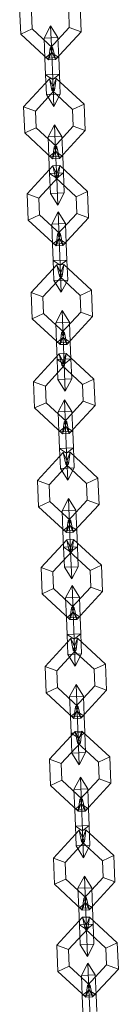
# Model space of a CAD drawing. Units: inches. Extents: x 10 to 14457, y 10 to 10226.
# Drawn here: x 3297 to 3307, y 7898 to 7994 of the extents above; entities that cross this region are included whole.
import ezdxf

# ---------------------------------------------------------------- set-up
doc = ezdxf.new("R2010")
doc.units = ezdxf.units.IN
doc.header["$MEASUREMENT"] = 0

# ---------------------------------------------------------------- blocks, each defined once
blk = doc.blocks.new('9002_DWG-664743-South')
at = {"lineweight": 9}
for p, q in [((139803.892, 1651.164), (139803.789, 1653.739)), ((139808.603, 1653.46), (139808.668, 1651.825)), ((139808.603, 1653.46), (139808.668, 1651.825)), ((139809.719, 1653.975), (139809.821, 1651.4)), ((139805.008, 1651.679), (139804.943, 1653.314)), ((139805.008, 1651.679), (139804.943, 1653.314)), ((139805.008, 1651.679), (139803.892, 1651.164)), ((139803.892, 1651.164), (139805.008, 1651.679)), ((139807.05, 1649.793), (139805.008, 1651.679)), ((139807.05, 1649.793), (139805.008, 1651.679)), ((139806.198, 1650.776), (139806.829, 1651.977)), ((139806.198, 1650.776), (139806.829, 1651.977)), ((139808.668, 1651.825), (139806.782, 1649.782)), ((139808.668, 1651.825), (139806.782, 1649.782)), ((139806.829, 1651.977), (139807.554, 1650.83)), ((139806.829, 1651.977), (139807.554, 1650.83)), ((139806.829, 1651.977), (139806.934, 1649.332)), ((139806.829, 1651.977), (139806.934, 1649.332)), ((139808.668, 1651.825), (139809.821, 1651.4)), ((139809.821, 1651.4), (139808.668, 1651.825)), ((139806.626, 1648.639), (139803.892, 1651.164)), ((139806.198, 1650.776), (139807.554, 1650.83)), ((139806.198, 1650.776), (139807.554, 1650.83)), ((139806.198, 1650.776), (139806.276, 1648.819)), ((139806.198, 1650.776), (139806.276, 1648.819)), ((139809.821, 1651.4), (139807.297, 1648.666)), ((139807.554, 1650.83), (139807.631, 1648.873)), ((139807.554, 1650.83), (139807.631, 1648.873)), ((139806.626, 1648.639), (139807.05, 1649.793)), ((139807.05, 1649.793), (139806.626, 1648.639)), ((139806.782, 1649.782), (139806.626, 1648.639)), ((139806.782, 1649.782), (139807.05, 1649.793)), ((139806.782, 1649.782), (139807.05, 1649.793)), ((139806.782, 1649.782), (139807.297, 1648.666)), ((139807.297, 1648.666), (139806.782, 1649.782)), ((139807.297, 1648.666), (139807.05, 1649.793)), ((139806.276, 1648.819), (139806.934, 1649.332)), ((139806.276, 1648.819), (139806.934, 1649.332)), ((139806.276, 1648.819), (139807.631, 1648.873)), ((139806.276, 1648.819), (139807.631, 1648.873)), ((139806.276, 1648.819), (139806.34, 1647.195)), ((139806.34, 1647.195), (139806.276, 1648.819)), ((139807.297, 1648.666), (139806.626, 1648.639)), ((139806.934, 1649.332), (139807.631, 1648.873)), ((139806.934, 1649.332), (139807.038, 1646.735)), ((139807.038, 1646.735), (139806.934, 1649.332)), ((139806.934, 1649.332), (139807.631, 1648.873)), ((139807.631, 1648.873), (139807.696, 1647.248)), ((139807.696, 1647.248), (139807.631, 1648.873)), ((139806.706, 1646.789), (139804.182, 1644.055)), ((139806.34, 1647.195), (139807.696, 1647.248)), ((139806.34, 1647.195), (139807.696, 1647.248)), ((139806.34, 1647.195), (139806.419, 1645.237)), ((139806.419, 1645.237), (139806.34, 1647.195)), ((139806.34, 1647.195), (139807.038, 1646.735)), ((139806.34, 1647.195), (139807.038, 1646.735)), ((139806.706, 1646.789), (139807.377, 1646.816)), ((139806.952, 1645.662), (139806.706, 1646.789)), ((139807.222, 1645.673), (139806.706, 1646.789)), ((139806.706, 1646.789), (139807.222, 1645.673)), ((139807.377, 1646.816), (139806.952, 1645.662)), ((139806.952, 1645.662), (139807.377, 1646.816)), ((139807.038, 1646.735), (139807.696, 1647.248)), ((139807.038, 1646.735), (139807.696, 1647.248)), ((139807.038, 1646.735), (139807.143, 1644.09)), ((139807.143, 1644.09), (139807.038, 1646.735)), ((139807.377, 1646.816), (139807.222, 1645.673)), ((139807.377, 1646.816), (139810.112, 1644.291)), ((139807.696, 1647.248), (139807.773, 1645.291)), ((139807.773, 1645.291), (139807.696, 1647.248)), ((139807.222, 1645.673), (139805.335, 1643.63)), ((139807.222, 1645.673), (139805.335, 1643.63)), ((139806.419, 1645.237), (139807.773, 1645.291)), ((139806.419, 1645.237), (139807.773, 1645.291)), ((139806.419, 1645.237), (139807.143, 1644.09)), ((139806.419, 1645.237), (139807.143, 1644.09)), ((139806.952, 1645.662), (139807.222, 1645.673)), ((139806.952, 1645.662), (139807.222, 1645.673)), ((139806.952, 1645.662), (139808.995, 1643.775)), ((139806.952, 1645.662), (139808.995, 1643.775)), ((139807.143, 1644.09), (139807.773, 1645.291)), ((139807.143, 1644.09), (139807.773, 1645.291)), ((139804.284, 1641.48), (139804.182, 1644.055)), ((139805.335, 1643.63), (139804.182, 1644.055)), ((139804.182, 1644.055), (139805.335, 1643.63)), ((139808.995, 1643.775), (139810.112, 1644.291)), ((139810.112, 1644.291), (139808.995, 1643.775)), ((139808.995, 1643.775), (139809.06, 1642.141)), ((139808.995, 1643.775), (139809.06, 1642.141)), ((139810.112, 1644.291), (139810.214, 1641.716)), ((139805.4, 1641.995), (139805.335, 1643.63)), ((139805.4, 1641.995), (139805.335, 1643.63)), ((139805.4, 1641.995), (139804.284, 1641.48)), ((139804.284, 1641.48), (139805.4, 1641.995)), ((139807.443, 1640.108), (139805.4, 1641.995)), ((139807.443, 1640.108), (139805.4, 1641.995)), ((139806.59, 1641.091), (139807.221, 1642.292)), ((139806.59, 1641.091), (139807.221, 1642.292)), ((139809.06, 1642.141), (139807.173, 1640.098)), ((139809.06, 1642.141), (139807.173, 1640.098)), ((139807.221, 1642.292), (139807.945, 1641.145)), ((139807.221, 1642.292), (139807.945, 1641.145)), ((139807.221, 1642.292), (139807.326, 1639.647)), ((139807.221, 1642.292), (139807.326, 1639.647)), ((139809.06, 1642.141), (139810.214, 1641.716)), ((139810.214, 1641.716), (139809.06, 1642.141)), ((139807.018, 1638.955), (139804.284, 1641.48)), ((139806.59, 1641.091), (139807.945, 1641.145)), ((139806.59, 1641.091), (139807.945, 1641.145)), ((139806.59, 1641.091), (139806.668, 1639.134)), ((139806.59, 1641.091), (139806.668, 1639.134)), ((139810.214, 1641.716), (139807.689, 1638.981)), ((139807.945, 1641.145), (139808.023, 1639.188)), ((139807.945, 1641.145), (139808.023, 1639.188)), ((139807.018, 1638.955), (139807.443, 1640.108)), ((139807.443, 1640.108), (139807.018, 1638.955)), ((139807.173, 1640.098), (139807.018, 1638.955)), ((139807.173, 1640.098), (139807.443, 1640.108)), ((139807.173, 1640.098), (139807.443, 1640.108)), ((139807.173, 1640.098), (139807.689, 1638.981)), ((139807.689, 1638.981), (139807.173, 1640.098)), ((139807.689, 1638.981), (139807.443, 1640.108)), ((139806.668, 1639.134), (139807.326, 1639.647)), ((139806.668, 1639.134), (139807.326, 1639.647)), ((139806.668, 1639.134), (139808.023, 1639.188)), ((139806.668, 1639.134), (139808.023, 1639.188)), ((139806.668, 1639.134), (139806.733, 1637.51)), ((139806.733, 1637.51), (139806.668, 1639.134)), ((139807.689, 1638.981), (139807.018, 1638.955)), ((139807.326, 1639.647), (139808.023, 1639.188)), ((139807.326, 1639.647), (139807.43, 1637.051)), ((139807.43, 1637.051), (139807.326, 1639.647)), ((139807.326, 1639.647), (139808.023, 1639.188)), ((139808.023, 1639.188), (139808.088, 1637.564)), ((139808.088, 1637.564), (139808.023, 1639.188)), ((139807.05, 1638.248), (139804.526, 1635.514)), ((139807.05, 1638.248), (139807.722, 1638.275)), ((139807.296, 1637.121), (139807.05, 1638.248)), ((139807.566, 1637.132), (139807.05, 1638.248)), ((139807.05, 1638.248), (139807.566, 1637.132)), ((139807.722, 1638.275), (139807.296, 1637.121)), ((139807.296, 1637.121), (139807.722, 1638.275)), ((139807.722, 1638.275), (139807.566, 1637.132)), ((139807.722, 1638.275), (139810.456, 1635.75)), ((139807.566, 1637.132), (139805.679, 1635.089)), ((139807.566, 1637.132), (139805.679, 1635.089)), ((139806.733, 1637.51), (139808.088, 1637.564)), ((139806.733, 1637.51), (139808.088, 1637.564)), ((139806.733, 1637.51), (139806.811, 1635.553)), ((139806.811, 1635.553), (139806.733, 1637.51)), ((139806.733, 1637.51), (139807.43, 1637.051)), ((139806.733, 1637.51), (139807.43, 1637.051)), ((139807.296, 1637.121), (139807.566, 1637.132)), ((139807.296, 1637.121), (139807.566, 1637.132)), ((139807.296, 1637.121), (139809.34, 1635.234)), ((139807.296, 1637.121), (139809.34, 1635.234)), ((139807.43, 1637.051), (139808.088, 1637.564)), ((139807.43, 1637.051), (139808.088, 1637.564)), ((139807.43, 1637.051), (139807.535, 1634.406)), ((139807.535, 1634.406), (139807.43, 1637.051)), ((139808.088, 1637.564), (139808.166, 1635.607)), ((139808.166, 1635.607), (139808.088, 1637.564)), ((139804.628, 1632.939), (139804.526, 1635.514)), ((139805.679, 1635.089), (139804.526, 1635.514)), ((139804.526, 1635.514), (139805.679, 1635.089)), ((139805.744, 1633.454), (139805.679, 1635.089)), ((139805.744, 1633.454), (139805.679, 1635.089)), ((139806.811, 1635.553), (139808.166, 1635.607)), ((139806.811, 1635.553), (139808.166, 1635.607)), ((139806.811, 1635.553), (139807.535, 1634.406)), ((139806.811, 1635.553), (139807.535, 1634.406)), ((139807.535, 1634.406), (139808.166, 1635.607)), ((139807.535, 1634.406), (139808.166, 1635.607)), ((139809.34, 1635.234), (139810.456, 1635.75)), ((139810.456, 1635.75), (139809.34, 1635.234)), ((139809.34, 1635.234), (139809.405, 1633.6)), ((139809.34, 1635.234), (139809.405, 1633.6)), ((139810.456, 1635.75), (139810.558, 1633.175)), ((139805.744, 1633.454), (139804.628, 1632.939)), ((139804.628, 1632.939), (139805.744, 1633.454)), ((139807.787, 1631.567), (139805.744, 1633.454)), ((139807.787, 1631.567), (139805.744, 1633.454)), ((139806.935, 1632.55), (139807.566, 1633.751)), ((139806.935, 1632.55), (139807.566, 1633.751)), ((139809.405, 1633.6), (139807.518, 1631.557)), ((139809.405, 1633.6), (139807.518, 1631.557)), ((139807.566, 1633.751), (139808.291, 1632.604)), ((139807.566, 1633.751), (139808.291, 1632.604)), ((139807.566, 1633.751), (139807.671, 1631.106)), ((139807.566, 1633.751), (139807.671, 1631.106)), ((139810.558, 1633.175), (139808.033, 1630.44)), ((139809.405, 1633.6), (139810.558, 1633.175)), ((139810.558, 1633.175), (139809.405, 1633.6)), ((139807.362, 1630.414), (139804.628, 1632.939)), ((139806.935, 1632.55), (139808.291, 1632.604)), ((139806.935, 1632.55), (139808.291, 1632.604)), ((139806.935, 1632.55), (139807.013, 1630.593)), ((139806.935, 1632.55), (139807.013, 1630.593)), ((139808.291, 1632.604), (139808.368, 1630.647)), ((139808.291, 1632.604), (139808.368, 1630.647)), ((139807.362, 1630.414), (139807.787, 1631.567)), ((139807.787, 1631.567), (139807.362, 1630.414)), ((139807.518, 1631.557), (139807.362, 1630.414)), ((139807.518, 1631.557), (139807.787, 1631.567)), ((139807.518, 1631.557), (139807.787, 1631.567)), ((139807.518, 1631.557), (139808.033, 1630.44)), ((139808.033, 1630.44), (139807.518, 1631.557)), ((139808.033, 1630.44), (139807.787, 1631.567)), ((139807.013, 1630.593), (139807.671, 1631.106)), ((139807.013, 1630.593), (139807.671, 1631.106)), ((139807.013, 1630.593), (139808.368, 1630.647)), ((139807.013, 1630.593), (139808.368, 1630.647)), ((139807.013, 1630.593), (139807.077, 1628.969)), ((139807.077, 1628.969), (139807.013, 1630.593)), ((139808.033, 1630.44), (139807.362, 1630.414)), ((139807.671, 1631.106), (139808.368, 1630.647)), ((139807.671, 1631.106), (139807.775, 1628.51)), ((139807.775, 1628.51), (139807.671, 1631.106)), ((139807.671, 1631.106), (139808.368, 1630.647)), ((139808.368, 1630.647), (139808.433, 1629.023)), ((139808.433, 1629.023), (139808.368, 1630.647)), ((139807.443, 1628.564), (139804.918, 1625.829)), ((139807.077, 1628.969), (139808.433, 1629.023)), ((139807.077, 1628.969), (139808.433, 1629.023)), ((139807.077, 1628.969), (139807.156, 1627.012)), ((139807.156, 1627.012), (139807.077, 1628.969)), ((139807.077, 1628.969), (139807.775, 1628.51)), ((139807.077, 1628.969), (139807.775, 1628.51)), ((139807.443, 1628.564), (139808.114, 1628.59)), ((139807.688, 1627.437), (139807.443, 1628.564)), ((139807.958, 1627.447), (139807.443, 1628.564)), ((139807.443, 1628.564), (139807.958, 1627.447)), ((139808.114, 1628.59), (139807.688, 1627.437)), ((139807.688, 1627.437), (139808.114, 1628.59)), ((139807.775, 1628.51), (139808.433, 1629.023)), ((139807.775, 1628.51), (139808.433, 1629.023)), ((139807.775, 1628.51), (139807.88, 1625.865)), ((139807.88, 1625.865), (139807.775, 1628.51)), ((139808.114, 1628.59), (139807.958, 1627.447)), ((139808.114, 1628.59), (139810.848, 1626.065)), ((139808.433, 1629.023), (139808.511, 1627.066)), ((139808.511, 1627.066), (139808.433, 1629.023)), ((139807.958, 1627.447), (139806.071, 1625.404)), ((139807.958, 1627.447), (139806.071, 1625.404)), ((139807.688, 1627.437), (139807.958, 1627.447)), ((139807.688, 1627.437), (139807.958, 1627.447)), ((139807.688, 1627.437), (139809.731, 1625.55)), ((139807.688, 1627.437), (139809.731, 1625.55)), ((139807.156, 1627.012), (139808.511, 1627.066)), ((139807.156, 1627.012), (139808.511, 1627.066)), ((139807.156, 1627.012), (139807.88, 1625.865)), ((139807.156, 1627.012), (139807.88, 1625.865)), ((139807.88, 1625.865), (139808.511, 1627.066)), ((139807.88, 1625.865), (139808.511, 1627.066)), ((139805.02, 1623.254), (139804.918, 1625.829)), ((139806.071, 1625.404), (139804.918, 1625.829)), ((139804.918, 1625.829), (139806.071, 1625.404)), ((139809.731, 1625.55), (139810.848, 1626.065)), ((139810.848, 1626.065), (139809.731, 1625.55)), ((139809.731, 1625.55), (139809.796, 1623.915)), ((139809.731, 1625.55), (139809.796, 1623.915)), ((139810.848, 1626.065), (139810.95, 1623.49)), ((139806.136, 1623.77), (139806.071, 1625.404)), ((139806.136, 1623.77), (139806.071, 1625.404)), ((139806.136, 1623.77), (139805.02, 1623.254)), ((139805.02, 1623.254), (139806.136, 1623.77)), ((139808.179, 1621.883), (139806.136, 1623.77)), ((139808.179, 1621.883), (139806.136, 1623.77)), ((139807.327, 1622.866), (139807.958, 1624.067)), ((139807.327, 1622.866), (139807.958, 1624.067)), ((139809.796, 1623.915), (139807.91, 1621.872)), ((139809.796, 1623.915), (139807.91, 1621.872)), ((139807.958, 1624.067), (139808.683, 1622.92)), ((139807.958, 1624.067), (139808.683, 1622.92)), ((139807.958, 1624.067), (139808.063, 1621.422)), ((139807.958, 1624.067), (139808.063, 1621.422)), ((139810.95, 1623.49), (139808.426, 1620.756)), ((139809.796, 1623.915), (139810.95, 1623.49)), ((139810.95, 1623.49), (139809.796, 1623.915)), ((139807.754, 1620.729), (139805.02, 1623.254)), ((139807.327, 1622.866), (139808.683, 1622.92)), ((139807.327, 1622.866), (139808.683, 1622.92)), ((139807.327, 1622.866), (139807.405, 1620.909)), ((139807.327, 1622.866), (139807.405, 1620.909)), ((139808.683, 1622.92), (139808.76, 1620.963)), ((139808.683, 1622.92), (139808.76, 1620.963)), ((139807.754, 1620.729), (139808.179, 1621.883)), ((139808.179, 1621.883), (139807.754, 1620.729)), ((139807.91, 1621.872), (139807.754, 1620.729)), ((139807.91, 1621.872), (139808.179, 1621.883)), ((139807.91, 1621.872), (139808.179, 1621.883)), ((139807.91, 1621.872), (139808.426, 1620.756)), ((139808.426, 1620.756), (139807.91, 1621.872)), ((139808.426, 1620.756), (139808.179, 1621.883)), ((139807.405, 1620.909), (139808.063, 1621.422)), ((139807.405, 1620.909), (139808.063, 1621.422)), ((139807.405, 1620.909), (139808.76, 1620.963)), ((139807.405, 1620.909), (139808.76, 1620.963)), ((139807.405, 1620.909), (139807.47, 1619.285)), ((139807.47, 1619.285), (139807.405, 1620.909)), ((139808.426, 1620.756), (139807.754, 1620.729)), ((139808.063, 1621.422), (139808.76, 1620.963)), ((139808.063, 1621.422), (139808.168, 1618.825)), ((139808.168, 1618.825), (139808.063, 1621.422)), ((139808.063, 1621.422), (139808.76, 1620.963)), ((139808.76, 1620.963), (139808.826, 1619.339)), ((139808.826, 1619.339), (139808.76, 1620.963)), ((139807.683, 1619.83), (139805.158, 1617.096)), ((139807.683, 1619.83), (139808.354, 1619.857)), ((139807.929, 1618.703), (139807.683, 1619.83)), ((139808.198, 1618.714), (139807.683, 1619.83)), ((139807.683, 1619.83), (139808.198, 1618.714)), ((139808.354, 1619.857), (139807.929, 1618.703)), ((139807.929, 1618.703), (139808.354, 1619.857)), ((139808.354, 1619.857), (139808.198, 1618.714)), ((139808.354, 1619.857), (139811.088, 1617.332)), ((139808.198, 1618.714), (139806.312, 1616.671)), ((139808.198, 1618.714), (139806.312, 1616.671)), ((139807.47, 1619.285), (139808.826, 1619.339)), ((139807.47, 1619.285), (139808.826, 1619.339)), ((139807.47, 1619.285), (139807.548, 1617.327)), ((139807.548, 1617.327), (139807.47, 1619.285)), ((139807.47, 1619.285), (139808.168, 1618.825)), ((139807.47, 1619.285), (139808.168, 1618.825)), ((139807.929, 1618.703), (139808.198, 1618.714)), ((139807.929, 1618.703), (139808.198, 1618.714)), ((139807.929, 1618.703), (139809.972, 1616.817)), ((139807.929, 1618.703), (139809.972, 1616.817)), ((139808.168, 1618.825), (139808.826, 1619.339)), ((139808.168, 1618.825), (139808.826, 1619.339)), ((139808.168, 1618.825), (139808.272, 1616.181)), ((139808.272, 1616.181), (139808.168, 1618.825)), ((139808.826, 1619.339), (139808.903, 1617.381)), ((139808.903, 1617.381), (139808.826, 1619.339)), ((139805.261, 1614.521), (139805.158, 1617.096)), ((139806.312, 1616.671), (139805.158, 1617.096)), ((139805.158, 1617.096), (139806.312, 1616.671)), ((139807.548, 1617.327), (139808.903, 1617.381)), ((139807.548, 1617.327), (139808.903, 1617.381)), ((139807.548, 1617.327), (139808.272, 1616.181)), ((139807.548, 1617.327), (139808.272, 1616.181)), ((139808.272, 1616.181), (139808.903, 1617.381)), ((139808.272, 1616.181), (139808.903, 1617.381)), ((139809.972, 1616.817), (139811.088, 1617.332)), ((139811.088, 1617.332), (139809.972, 1616.817)), ((139809.972, 1616.817), (139810.037, 1615.182)), ((139809.972, 1616.817), (139810.037, 1615.182)), ((139811.088, 1617.332), (139811.191, 1614.757)), ((139806.377, 1615.036), (139806.312, 1616.671)), ((139806.377, 1615.036), (139806.312, 1616.671)), ((139806.377, 1615.036), (139805.261, 1614.521)), ((139805.261, 1614.521), (139806.377, 1615.036)), ((139808.419, 1613.15), (139806.377, 1615.036)), ((139808.419, 1613.15), (139806.377, 1615.036)), ((139807.566, 1614.133), (139808.197, 1615.334)), ((139807.566, 1614.133), (139808.197, 1615.334)), ((139810.037, 1615.182), (139808.15, 1613.139)), ((139810.037, 1615.182), (139808.15, 1613.139)), ((139808.197, 1615.334), (139808.922, 1614.187)), ((139808.197, 1615.334), (139808.922, 1614.187)), ((139808.197, 1615.334), (139808.302, 1612.689)), ((139808.197, 1615.334), (139808.302, 1612.689)), ((139810.037, 1615.182), (139811.191, 1614.757)), ((139811.191, 1614.757), (139810.037, 1615.182)), ((139807.994, 1611.996), (139805.261, 1614.521)), ((139807.566, 1614.133), (139808.922, 1614.187)), ((139807.566, 1614.133), (139808.922, 1614.187)), ((139807.566, 1614.133), (139807.644, 1612.176)), ((139807.566, 1614.133), (139807.644, 1612.176)), ((139811.191, 1614.757), (139808.666, 1612.023)), ((139808.922, 1614.187), (139808.999, 1612.23)), ((139808.922, 1614.187), (139808.999, 1612.23)), ((139807.994, 1611.996), (139808.419, 1613.15)), ((139808.419, 1613.15), (139807.994, 1611.996)), ((139808.15, 1613.139), (139807.994, 1611.996)), ((139808.15, 1613.139), (139808.419, 1613.15)), ((139808.15, 1613.139), (139808.419, 1613.15)), ((139808.15, 1613.139), (139808.666, 1612.023)), ((139808.666, 1612.023), (139808.15, 1613.139)), ((139808.666, 1612.023), (139808.419, 1613.15)), ((139807.644, 1612.176), (139808.302, 1612.689)), ((139807.644, 1612.176), (139808.302, 1612.689)), ((139807.644, 1612.176), (139808.999, 1612.23)), ((139807.644, 1612.176), (139808.999, 1612.23)), ((139807.644, 1612.176), (139807.708, 1610.552)), ((139807.708, 1610.552), (139807.644, 1612.176)), ((139808.666, 1612.023), (139807.994, 1611.996)), ((139808.302, 1612.689), (139808.999, 1612.23)), ((139808.302, 1612.689), (139808.406, 1610.092)), ((139808.406, 1610.092), (139808.302, 1612.689)), ((139808.302, 1612.689), (139808.999, 1612.23)), ((139808.999, 1612.23), (139809.064, 1610.606)), ((139809.064, 1610.606), (139808.999, 1612.23)), ((139808.075, 1610.146), (139805.55, 1607.412)), ((139807.708, 1610.552), (139809.064, 1610.606)), ((139807.708, 1610.552), (139809.064, 1610.606)), ((139807.708, 1610.552), (139807.787, 1608.594)), ((139807.787, 1608.594), (139807.708, 1610.552)), ((139807.708, 1610.552), (139808.406, 1610.092)), ((139807.708, 1610.552), (139808.406, 1610.092)), ((139808.075, 1610.146), (139808.747, 1610.173)), ((139808.321, 1609.019), (139808.075, 1610.146)), ((139808.591, 1609.03), (139808.075, 1610.146)), ((139808.075, 1610.146), (139808.591, 1609.03)), ((139808.747, 1610.173), (139808.321, 1609.019)), ((139808.321, 1609.019), (139808.747, 1610.173)), ((139808.406, 1610.092), (139809.064, 1610.606)), ((139808.406, 1610.092), (139809.064, 1610.606)), ((139808.406, 1610.092), (139808.511, 1607.448)), ((139808.511, 1607.448), (139808.406, 1610.092)), ((139808.747, 1610.173), (139808.591, 1609.03)), ((139808.747, 1610.173), (139811.48, 1607.648)), ((139809.064, 1610.606), (139809.142, 1608.648)), ((139809.142, 1608.648), (139809.064, 1610.606)), ((139808.591, 1609.03), (139806.704, 1606.987)), ((139808.591, 1609.03), (139806.704, 1606.987)), ((139808.321, 1609.019), (139808.591, 1609.03)), ((139808.321, 1609.019), (139808.591, 1609.03)), ((139808.321, 1609.019), (139810.364, 1607.133)), ((139808.321, 1609.019), (139810.364, 1607.133)), ((139807.787, 1608.594), (139809.142, 1608.648)), ((139807.787, 1608.594), (139809.142, 1608.648)), ((139807.787, 1608.594), (139808.511, 1607.448)), ((139807.787, 1608.594), (139808.511, 1607.448)), ((139808.511, 1607.448), (139809.142, 1608.648)), ((139808.511, 1607.448), (139809.142, 1608.648)), ((139805.653, 1604.837), (139805.55, 1607.412)), ((139806.704, 1606.987), (139805.55, 1607.412)), ((139805.55, 1607.412), (139806.704, 1606.987)), ((139810.364, 1607.133), (139811.48, 1607.648)), ((139811.48, 1607.648), (139810.364, 1607.133)), ((139810.364, 1607.133), (139810.429, 1605.498)), ((139810.364, 1607.133), (139810.429, 1605.498)), ((139811.48, 1607.648), (139811.582, 1605.073)), ((139806.769, 1605.352), (139806.704, 1606.987)), ((139806.769, 1605.352), (139806.704, 1606.987)), ((139806.769, 1605.352), (139805.653, 1604.837)), ((139805.653, 1604.837), (139806.769, 1605.352)), ((139808.812, 1603.465), (139806.769, 1605.352)), ((139808.812, 1603.465), (139806.769, 1605.352)), ((139807.958, 1604.448), (139808.589, 1605.649)), ((139807.958, 1604.448), (139808.589, 1605.649)), ((139810.429, 1605.498), (139808.542, 1603.455)), ((139810.429, 1605.498), (139808.542, 1603.455)), ((139808.589, 1605.649), (139809.314, 1604.502)), ((139808.589, 1605.649), (139809.314, 1604.502)), ((139808.589, 1605.649), (139808.694, 1603.004)), ((139808.589, 1605.649), (139808.694, 1603.004)), ((139810.429, 1605.498), (139811.582, 1605.073)), ((139811.582, 1605.073), (139810.429, 1605.498)), ((139808.387, 1602.312), (139805.653, 1604.837)), ((139807.958, 1604.448), (139809.314, 1604.502)), ((139807.958, 1604.448), (139809.314, 1604.502)), ((139807.958, 1604.448), (139808.036, 1602.491)), ((139807.958, 1604.448), (139808.036, 1602.491)), ((139811.582, 1605.073), (139809.058, 1602.339)), ((139809.314, 1604.502), (139809.391, 1602.545)), ((139809.314, 1604.502), (139809.391, 1602.545)), ((139808.387, 1602.312), (139808.812, 1603.465)), ((139808.812, 1603.465), (139808.387, 1602.312)), ((139808.542, 1603.455), (139808.387, 1602.312)), ((139808.542, 1603.455), (139808.812, 1603.465)), ((139808.542, 1603.455), (139808.812, 1603.465)), ((139808.542, 1603.455), (139809.058, 1602.339)), ((139809.058, 1602.339), (139808.542, 1603.455)), ((139809.058, 1602.339), (139808.812, 1603.465)), ((139808.036, 1602.491), (139808.694, 1603.004)), ((139808.036, 1602.491), (139808.694, 1603.004)), ((139808.036, 1602.491), (139809.391, 1602.545)), ((139808.036, 1602.491), (139809.391, 1602.545)), ((139808.036, 1602.491), (139808.101, 1600.867)), ((139808.101, 1600.867), (139808.036, 1602.491)), ((139809.058, 1602.339), (139808.387, 1602.312)), ((139808.694, 1603.004), (139809.391, 1602.545)), ((139808.694, 1603.004), (139808.798, 1600.408)), ((139808.798, 1600.408), (139808.694, 1603.004)), ((139808.694, 1603.004), (139809.391, 1602.545)), ((139809.391, 1602.545), (139809.456, 1600.921)), ((139809.456, 1600.921), (139809.391, 1602.545)), ((139808.419, 1601.605), (139805.894, 1598.871)), ((139808.419, 1601.605), (139809.091, 1601.632)), ((139808.665, 1600.478), (139808.419, 1601.605)), ((139808.935, 1600.489), (139808.419, 1601.605)), ((139808.419, 1601.605), (139808.935, 1600.489)), ((139809.091, 1601.632), (139808.665, 1600.478)), ((139808.665, 1600.478), (139809.091, 1601.632)), ((139809.091, 1601.632), (139808.935, 1600.489)), ((139809.091, 1601.632), (139811.824, 1599.107)), ((139808.935, 1600.489), (139807.048, 1598.446)), ((139808.935, 1600.489), (139807.048, 1598.446)), ((139808.101, 1600.867), (139809.456, 1600.921)), ((139808.101, 1600.867), (139809.456, 1600.921)), ((139808.101, 1600.867), (139808.179, 1598.91)), ((139808.179, 1598.91), (139808.101, 1600.867)), ((139808.101, 1600.867), (139808.798, 1600.408)), ((139808.101, 1600.867), (139808.798, 1600.408)), ((139808.665, 1600.478), (139808.935, 1600.489)), ((139808.665, 1600.478), (139808.935, 1600.489)), ((139808.665, 1600.478), (139810.708, 1598.591)), ((139808.665, 1600.478), (139810.708, 1598.591)), ((139808.798, 1600.408), (139809.456, 1600.921)), ((139808.798, 1600.408), (139809.456, 1600.921)), ((139808.798, 1600.408), (139808.903, 1597.763)), ((139808.903, 1597.763), (139808.798, 1600.408)), ((139809.456, 1600.921), (139809.534, 1598.964)), ((139809.534, 1598.964), (139809.456, 1600.921)), ((139805.997, 1596.296), (139805.894, 1598.871)), ((139807.048, 1598.446), (139805.894, 1598.871)), ((139805.894, 1598.871), (139807.048, 1598.446)), ((139807.113, 1596.811), (139807.048, 1598.446)), ((139807.113, 1596.811), (139807.048, 1598.446)), ((139808.179, 1598.91), (139809.534, 1598.964)), ((139808.179, 1598.91), (139809.534, 1598.964)), ((139808.179, 1598.91), (139808.903, 1597.763)), ((139808.179, 1598.91), (139808.903, 1597.763)), ((139808.903, 1597.763), (139809.534, 1598.964)), ((139808.903, 1597.763), (139809.534, 1598.964)), ((139810.708, 1598.591), (139811.824, 1599.107)), ((139811.824, 1599.107), (139810.708, 1598.591)), ((139810.708, 1598.591), (139810.773, 1596.957)), ((139810.708, 1598.591), (139810.773, 1596.957)), ((139811.824, 1599.107), (139811.927, 1596.532)), ((139807.113, 1596.811), (139805.997, 1596.296)), ((139805.997, 1596.296), (139807.113, 1596.811)), ((139809.156, 1594.924), (139807.113, 1596.811)), ((139809.156, 1594.924), (139807.113, 1596.811)), ((139808.303, 1595.907), (139808.934, 1597.108)), ((139808.303, 1595.907), (139808.934, 1597.108)), ((139810.773, 1596.957), (139808.887, 1594.914)), ((139810.773, 1596.957), (139808.887, 1594.914)), ((139808.934, 1597.108), (139809.659, 1595.961)), ((139808.934, 1597.108), (139809.659, 1595.961)), ((139808.934, 1597.108), (139809.04, 1594.463)), ((139808.934, 1597.108), (139809.04, 1594.463)), ((139811.927, 1596.532), (139809.402, 1593.797)), ((139810.773, 1596.957), (139811.927, 1596.532)), ((139811.927, 1596.532), (139810.773, 1596.957)), ((139808.731, 1593.771), (139805.997, 1596.296)), ((139808.303, 1595.907), (139809.659, 1595.961)), ((139808.303, 1595.907), (139809.659, 1595.961)), ((139808.303, 1595.907), (139808.381, 1593.95)), ((139808.303, 1595.907), (139808.381, 1593.95)), ((139809.659, 1595.961), (139809.736, 1594.004)), ((139809.659, 1595.961), (139809.736, 1594.004)), ((139808.731, 1593.771), (139809.156, 1594.924)), ((139809.156, 1594.924), (139808.731, 1593.771)), ((139808.887, 1594.914), (139808.731, 1593.771)), ((139808.887, 1594.914), (139809.156, 1594.924)), ((139808.887, 1594.914), (139809.156, 1594.924)), ((139808.887, 1594.914), (139809.402, 1593.797)), ((139809.402, 1593.797), (139808.887, 1594.914)), ((139809.402, 1593.797), (139809.156, 1594.924)), ((139808.381, 1593.95), (139809.04, 1594.463)), ((139808.381, 1593.95), (139809.04, 1594.463)), ((139808.381, 1593.95), (139809.736, 1594.004)), ((139808.381, 1593.95), (139809.736, 1594.004)), ((139808.381, 1593.95), (139808.445, 1592.326)), ((139808.445, 1592.326), (139808.381, 1593.95)), ((139809.402, 1593.797), (139808.731, 1593.771)), ((139809.04, 1594.463), (139809.736, 1594.004)), ((139809.04, 1594.463), (139809.143, 1591.867)), ((139809.143, 1591.867), (139809.04, 1594.463)), ((139809.04, 1594.463), (139809.736, 1594.004)), ((139809.736, 1594.004), (139809.801, 1592.38)), ((139809.801, 1592.38), (139809.736, 1594.004)), ((139808.812, 1591.921), (139806.287, 1589.186)), ((139808.445, 1592.326), (139809.801, 1592.38)), ((139808.445, 1592.326), (139809.801, 1592.38)), ((139808.445, 1592.326), (139808.524, 1590.369)), ((139808.524, 1590.369), (139808.445, 1592.326)), ((139808.445, 1592.326), (139809.143, 1591.867)), ((139808.445, 1592.326), (139809.143, 1591.867)), ((139808.812, 1591.921), (139809.483, 1591.947)), ((139809.057, 1590.794), (139808.812, 1591.921)), ((139809.327, 1590.804), (139808.812, 1591.921)), ((139808.812, 1591.921), (139809.327, 1590.804)), ((139809.483, 1591.947), (139809.057, 1590.794)), ((139809.057, 1590.794), (139809.483, 1591.947)), ((139809.143, 1591.867), (139809.801, 1592.38)), ((139809.143, 1591.867), (139809.801, 1592.38)), ((139809.143, 1591.867), (139809.248, 1589.222)), ((139809.248, 1589.222), (139809.143, 1591.867)), ((139809.483, 1591.947), (139809.327, 1590.804)), ((139809.483, 1591.947), (139812.217, 1589.422)), ((139809.801, 1592.38), (139809.879, 1590.423)), ((139809.879, 1590.423), (139809.801, 1592.38)), ((139809.327, 1590.804), (139807.44, 1588.761)), ((139809.327, 1590.804), (139807.44, 1588.761)), ((139809.057, 1590.794), (139809.327, 1590.804)), ((139809.057, 1590.794), (139809.327, 1590.804)), ((139809.057, 1590.794), (139811.1, 1588.907)), ((139809.057, 1590.794), (139811.1, 1588.907)), ((139808.524, 1590.369), (139809.879, 1590.423)), ((139808.524, 1590.369), (139809.879, 1590.423)), ((139808.524, 1590.369), (139809.248, 1589.222)), ((139808.524, 1590.369), (139809.248, 1589.222)), ((139809.248, 1589.222), (139809.879, 1590.423)), ((139809.248, 1589.222), (139809.879, 1590.423)), ((139806.389, 1586.611), (139806.287, 1589.186)), ((139807.44, 1588.761), (139806.287, 1589.186)), ((139806.287, 1589.186), (139807.44, 1588.761)), ((139807.505, 1587.127), (139807.44, 1588.761)), ((139807.505, 1587.127), (139807.44, 1588.761)), ((139811.1, 1588.907), (139812.217, 1589.422)), ((139812.217, 1589.422), (139811.1, 1588.907)), ((139811.1, 1588.907), (139811.166, 1587.272)), ((139811.1, 1588.907), (139811.166, 1587.272)), ((139812.217, 1589.422), (139812.319, 1586.847)), ((139807.505, 1587.127), (139806.389, 1586.611)), ((139806.389, 1586.611), (139807.505, 1587.127)), ((139809.548, 1585.24), (139807.505, 1587.127)), ((139809.548, 1585.24), (139807.505, 1587.127)), ((139808.695, 1586.223), (139809.326, 1587.424)), ((139808.695, 1586.223), (139809.326, 1587.424)), ((139811.166, 1587.272), (139809.279, 1585.229)), ((139811.166, 1587.272), (139809.279, 1585.229)), ((139809.326, 1587.424), (139810.051, 1586.277)), ((139809.326, 1587.424), (139810.051, 1586.277)), ((139809.326, 1587.424), (139809.431, 1584.779)), ((139809.326, 1587.424), (139809.431, 1584.779)), ((139812.319, 1586.847), (139809.794, 1584.113)), ((139811.166, 1587.272), (139812.319, 1586.847)), ((139812.319, 1586.847), (139811.166, 1587.272)), ((139809.123, 1584.086), (139806.389, 1586.611)), ((139808.695, 1586.223), (139810.051, 1586.277)), ((139808.695, 1586.223), (139810.051, 1586.277)), ((139808.695, 1586.223), (139808.773, 1584.266)), ((139808.695, 1586.223), (139808.773, 1584.266)), ((139810.051, 1586.277), (139810.128, 1584.32)), ((139810.051, 1586.277), (139810.128, 1584.32)), ((139809.123, 1584.086), (139809.548, 1585.24)), ((139809.548, 1585.24), (139809.123, 1584.086)), ((139809.279, 1585.229), (139809.123, 1584.086)), ((139809.279, 1585.229), (139809.548, 1585.24)), ((139809.279, 1585.229), (139809.548, 1585.24)), ((139809.279, 1585.229), (139809.794, 1584.113)), ((139809.794, 1584.113), (139809.279, 1585.229)), ((139809.794, 1584.113), (139809.548, 1585.24)), ((139808.773, 1584.266), (139809.431, 1584.779)), ((139808.773, 1584.266), (139809.431, 1584.779)), ((139808.773, 1584.266), (139810.128, 1584.32)), ((139808.773, 1584.266), (139810.128, 1584.32)), ((139808.773, 1584.266), (139808.838, 1582.642)), ((139808.838, 1582.642), (139808.773, 1584.266)), ((139809.794, 1584.113), (139809.123, 1584.086)), ((139809.431, 1584.779), (139810.128, 1584.32)), ((139809.431, 1584.779), (139809.535, 1582.182)), ((139809.535, 1582.182), (139809.431, 1584.779)), ((139809.431, 1584.779), (139810.128, 1584.32)), ((139810.128, 1584.32), (139810.194, 1582.696)), ((139810.194, 1582.696), (139810.128, 1584.32)), ((139809.236, 1582.819), (139806.712, 1580.084)), ((139808.838, 1582.642), (139810.194, 1582.696)), ((139808.838, 1582.642), (139810.194, 1582.696)), ((139808.838, 1582.642), (139808.916, 1580.684)), ((139808.916, 1580.684), (139808.838, 1582.642)), ((139808.838, 1582.642), (139809.535, 1582.182)), ((139808.838, 1582.642), (139809.535, 1582.182)), ((139809.236, 1582.819), (139809.908, 1582.845)), ((139809.482, 1581.692), (139809.236, 1582.819)), ((139809.752, 1581.702), (139809.236, 1582.819)), ((139809.236, 1582.819), (139809.752, 1581.702)), ((139809.908, 1582.845), (139809.482, 1581.692)), ((139809.482, 1581.692), (139809.908, 1582.845)), ((139809.535, 1582.182), (139810.194, 1582.696)), ((139809.535, 1582.182), (139810.194, 1582.696)), ((139809.535, 1582.182), (139809.64, 1579.538)), ((139809.64, 1579.538), (139809.535, 1582.182)), ((139809.908, 1582.845), (139809.752, 1581.702)), ((139809.908, 1582.845), (139812.642, 1580.32)), ((139810.194, 1582.696), (139810.271, 1580.739)), ((139810.271, 1580.739), (139810.194, 1582.696)), ((139809.752, 1581.702), (139807.865, 1579.659)), ((139809.752, 1581.702), (139807.865, 1579.659)), ((139809.482, 1581.692), (139809.752, 1581.702)), ((139809.482, 1581.692), (139809.752, 1581.702)), ((139809.482, 1581.692), (139811.525, 1579.805)), ((139809.482, 1581.692), (139811.525, 1579.805)), ((139806.814, 1577.509), (139806.712, 1580.084)), ((139807.865, 1579.659), (139806.712, 1580.084)), ((139806.712, 1580.084), (139807.865, 1579.659)), ((139808.916, 1580.684), (139810.271, 1580.739)), ((139808.916, 1580.684), (139810.271, 1580.739)), ((139808.916, 1580.684), (139809.64, 1579.538)), ((139808.916, 1580.684), (139809.64, 1579.538)), ((139809.64, 1579.538), (139810.271, 1580.739)), ((139809.64, 1579.538), (139810.271, 1580.739)), ((139811.525, 1579.805), (139812.642, 1580.32)), ((139812.642, 1580.32), (139811.525, 1579.805)), ((139812.642, 1580.32), (139812.744, 1577.745)), ((139807.93, 1578.024), (139807.865, 1579.659)), ((139807.93, 1578.024), (139807.865, 1579.659)), ((139811.525, 1579.805), (139811.591, 1578.17)), ((139811.525, 1579.805), (139811.591, 1578.17)), ((139809.121, 1577.121), (139809.752, 1578.322)), ((139809.121, 1577.121), (139809.752, 1578.322)), ((139811.591, 1578.17), (139809.703, 1576.127)), ((139811.591, 1578.17), (139809.703, 1576.127)), ((139809.752, 1578.322), (139810.477, 1577.175)), ((139809.752, 1578.322), (139810.477, 1577.175)), ((139809.752, 1578.322), (139809.857, 1575.677)), ((139809.752, 1578.322), (139809.857, 1575.677)), ((139811.591, 1578.17), (139812.744, 1577.745)), ((139812.744, 1577.745), (139811.591, 1578.17)), ((139807.93, 1578.024), (139806.814, 1577.509)), ((139806.814, 1577.509), (139807.93, 1578.024)), ((139809.548, 1574.984), (139806.814, 1577.509)), ((139809.973, 1576.138), (139807.93, 1578.024)), ((139809.973, 1576.138), (139807.93, 1578.024)), ((139809.121, 1577.121), (139810.477, 1577.175)), ((139809.121, 1577.121), (139810.477, 1577.175)), ((139812.744, 1577.745), (139810.219, 1575.011)), ((139810.477, 1577.175), (139810.554, 1575.218)), ((139810.477, 1577.175), (139810.554, 1575.218)), ((139809.121, 1577.121), (139809.199, 1575.164)), ((139809.121, 1577.121), (139809.199, 1575.164)), ((139809.199, 1575.164), (139809.857, 1575.677)), ((139809.199, 1575.164), (139809.857, 1575.677)), ((139809.548, 1574.984), (139809.973, 1576.138)), ((139809.973, 1576.138), (139809.548, 1574.984)), ((139809.703, 1576.127), (139809.548, 1574.984)), ((139809.703, 1576.127), (139809.973, 1576.138)), ((139809.703, 1576.127), (139809.973, 1576.138)), ((139809.703, 1576.127), (139810.219, 1575.011)), ((139810.219, 1575.011), (139809.703, 1576.127)), ((139809.857, 1575.677), (139810.554, 1575.218)), ((139809.857, 1575.677), (139809.961, 1573.081)), ((139809.961, 1573.081), (139809.857, 1575.677)), ((139809.857, 1575.677), (139810.554, 1575.218)), ((139810.219, 1575.011), (139809.973, 1576.138)), ((139809.199, 1575.164), (139810.554, 1575.218)), ((139809.199, 1575.164), (139810.554, 1575.218)), ((139809.199, 1575.164), (139809.263, 1573.54)), ((139809.263, 1573.54), (139809.199, 1575.164)), ((139810.219, 1575.011), (139809.548, 1574.984)), ((139810.554, 1575.218), (139810.619, 1573.594)), ((139810.619, 1573.594), (139810.554, 1575.218)), ((139809.263, 1573.54), (139810.619, 1573.594)), ((139809.263, 1573.54), (139810.619, 1573.594)), ((139809.263, 1573.54), (139809.342, 1571.583)), ((139809.342, 1571.583), (139809.263, 1573.54)), ((139809.263, 1573.54), (139809.961, 1573.081)), ((139809.263, 1573.54), (139809.961, 1573.081)), ((139809.961, 1573.081), (139810.619, 1573.594)), ((139809.961, 1573.081), (139810.619, 1573.594)), ((139810.619, 1573.594), (139810.696, 1571.636)), ((139810.696, 1571.636), (139810.619, 1573.594)), ((139809.628, 1573.134), (139807.104, 1570.4)), ((139809.628, 1573.134), (139810.3, 1573.161)), ((139809.874, 1572.007), (139809.628, 1573.134)), ((139810.144, 1572.018), (139809.628, 1573.134)), ((139809.628, 1573.134), (139810.144, 1572.018)), ((139810.3, 1573.161), (139809.874, 1572.007)), ((139809.874, 1572.007), (139810.3, 1573.161)), ((139809.961, 1573.081), (139810.066, 1570.436)), ((139810.066, 1570.436), (139809.961, 1573.081)), ((139810.3, 1573.161), (139810.144, 1572.018)), ((139810.3, 1573.161), (139813.033, 1570.636)), ((139810.144, 1572.018), (139808.257, 1569.975)), ((139810.144, 1572.018), (139808.257, 1569.975)), ((139809.342, 1571.583), (139810.696, 1571.636)), ((139809.342, 1571.583), (139810.696, 1571.636)), ((139809.342, 1571.583), (139810.066, 1570.436)), ((139809.342, 1571.583), (139810.066, 1570.436)), ((139809.874, 1572.007), (139810.144, 1572.018)), ((139809.874, 1572.007), (139810.144, 1572.018)), ((139809.874, 1572.007), (139811.917, 1570.121)), ((139809.874, 1572.007), (139811.917, 1570.121)), ((139810.066, 1570.436), (139810.696, 1571.636)), ((139810.066, 1570.436), (139810.696, 1571.636)), ((139807.206, 1567.825), (139807.104, 1570.4)), ((139808.257, 1569.975), (139807.104, 1570.4)), ((139807.104, 1570.4), (139808.257, 1569.975)), ((139811.917, 1570.121), (139813.033, 1570.636)), ((139813.033, 1570.636), (139811.917, 1570.121)), ((139813.033, 1570.636), (139813.136, 1568.061)), ((139808.322, 1568.34), (139808.257, 1569.975)), ((139808.322, 1568.34), (139808.257, 1569.975)), ((139811.917, 1570.121), (139811.982, 1568.486)), ((139811.917, 1570.121), (139811.982, 1568.486)), ((139809.513, 1567.436), (139810.144, 1568.637)), ((139809.513, 1567.436), (139810.144, 1568.637)), ((139811.982, 1568.486), (139810.096, 1566.443)), ((139811.982, 1568.486), (139810.096, 1566.443)), ((139810.144, 1568.637), (139810.869, 1567.491)), ((139810.144, 1568.637), (139810.869, 1567.491)), ((139810.144, 1568.637), (139810.249, 1565.992)), ((139810.144, 1568.637), (139810.249, 1565.992)), ((139811.982, 1568.486), (139813.136, 1568.061)), ((139813.136, 1568.061), (139811.982, 1568.486)), ((139808.322, 1568.34), (139807.206, 1567.825)), ((139807.206, 1567.825), (139808.322, 1568.34)), ((139809.94, 1565.3), (139807.206, 1567.825)), ((139810.365, 1566.454), (139808.322, 1568.34)), ((139810.365, 1566.454), (139808.322, 1568.34)), ((139813.136, 1568.061), (139810.612, 1565.327)), ((139809.513, 1567.436), (139810.869, 1567.491)), ((139809.513, 1567.436), (139810.869, 1567.491)), ((139809.513, 1567.436), (139809.591, 1565.479)), ((139809.513, 1567.436), (139809.591, 1565.479)), ((139810.869, 1567.491), (139810.946, 1565.533)), ((139810.869, 1567.491), (139810.946, 1565.533)), ((139809.591, 1565.479), (139810.249, 1565.992)), ((139809.591, 1565.479), (139810.249, 1565.992)), ((139809.94, 1565.3), (139810.365, 1566.454)), ((139810.365, 1566.454), (139809.94, 1565.3)), ((139810.096, 1566.443), (139809.94, 1565.3)), ((139810.096, 1566.443), (139810.365, 1566.454)), ((139810.096, 1566.443), (139810.365, 1566.454)), ((139810.096, 1566.443), (139810.612, 1565.327)), ((139810.612, 1565.327), (139810.096, 1566.443)), ((139810.249, 1565.992), (139810.946, 1565.533)), ((139810.249, 1565.992), (139810.353, 1563.396)), ((139810.353, 1563.396), (139810.249, 1565.992)), ((139810.249, 1565.992), (139810.946, 1565.533)), ((139810.612, 1565.327), (139810.365, 1566.454)), ((139809.591, 1565.479), (139810.946, 1565.533)), ((139809.591, 1565.479), (139810.946, 1565.533)), ((139809.591, 1565.479), (139809.656, 1563.855)), ((139809.656, 1563.855), (139809.591, 1565.479)), ((139810.612, 1565.327), (139809.94, 1565.3)), ((139809.973, 1564.593), (139810.645, 1564.62)), ((139810.645, 1564.62), (139810.219, 1563.466)), ((139810.219, 1563.466), (139810.645, 1564.62)), ((139810.645, 1564.62), (139810.489, 1563.477)), ((139810.645, 1564.62), (139813.379, 1562.095)), ((139810.946, 1565.533), (139811.012, 1563.909)), ((139811.012, 1563.909), (139810.946, 1565.533)), ((139809.973, 1564.593), (139807.449, 1561.859)), ((139809.656, 1563.855), (139811.012, 1563.909)), ((139809.656, 1563.855), (139811.012, 1563.909)), ((139809.656, 1563.855), (139809.734, 1561.898)), ((139809.734, 1561.898), (139809.656, 1563.855)), ((139809.656, 1563.855), (139810.353, 1563.396)), ((139809.656, 1563.855), (139810.353, 1563.396)), ((139810.219, 1563.466), (139809.973, 1564.593)), ((139810.489, 1563.477), (139809.973, 1564.593)), ((139809.973, 1564.593), (139810.489, 1563.477)), ((139810.353, 1563.396), (139811.012, 1563.909)), ((139810.353, 1563.396), (139811.012, 1563.909)), ((139811.012, 1563.909), (139811.089, 1561.952)), ((139811.089, 1561.952), (139811.012, 1563.909)), ((139810.489, 1563.477), (139808.602, 1561.434)), ((139810.489, 1563.477), (139808.602, 1561.434)), ((139810.219, 1563.466), (139810.489, 1563.477)), ((139810.219, 1563.466), (139810.489, 1563.477)), ((139810.219, 1563.466), (139812.263, 1561.58)), ((139810.219, 1563.466), (139812.263, 1561.58)), ((139810.353, 1563.396), (139810.458, 1560.751)), ((139810.458, 1560.751), (139810.353, 1563.396)), ((139807.551, 1559.284), (139807.449, 1561.859)), ((139808.602, 1561.434), (139807.449, 1561.859)), ((139807.449, 1561.859), (139808.602, 1561.434)), ((139809.734, 1561.898), (139811.089, 1561.952)), ((139809.734, 1561.898), (139811.089, 1561.952)), ((139809.734, 1561.898), (139810.458, 1560.751)), ((139809.734, 1561.898), (139810.458, 1560.751)), ((139810.458, 1560.751), (139811.089, 1561.952)), ((139810.458, 1560.751), (139811.089, 1561.952)), ((139812.263, 1561.58), (139813.379, 1562.095)), ((139813.379, 1562.095), (139812.263, 1561.58)), ((139813.379, 1562.095), (139813.481, 1559.52)), ((139808.667, 1559.799), (139808.602, 1561.434)), ((139808.667, 1559.799), (139808.602, 1561.434)), ((139812.263, 1561.58), (139812.328, 1559.945)), ((139812.263, 1561.58), (139812.328, 1559.945)), ((139808.667, 1559.799), (139807.551, 1559.284)), ((139807.551, 1559.284), (139808.667, 1559.799)), ((139810.71, 1557.912), (139808.667, 1559.799)), ((139810.71, 1557.912), (139808.667, 1559.799)), ((139809.857, 1558.896), (139810.488, 1560.096)), ((139809.857, 1558.896), (139810.488, 1560.096)), ((139812.328, 1559.945), (139810.441, 1557.902)), ((139812.328, 1559.945), (139810.441, 1557.902)), ((139810.488, 1560.096), (139811.213, 1558.949)), ((139810.488, 1560.096), (139811.213, 1558.949)), ((139810.488, 1560.096), (139810.594, 1557.452)), ((139810.488, 1560.096), (139810.594, 1557.452)), ((139812.328, 1559.945), (139813.481, 1559.52)), ((139813.481, 1559.52), (139812.328, 1559.945)), ((139810.285, 1556.759), (139807.551, 1559.284)), ((139809.857, 1558.896), (139811.213, 1558.949)), ((139809.857, 1558.896), (139811.213, 1558.949)), ((139809.857, 1558.896), (139809.935, 1556.938)), ((139809.857, 1558.896), (139809.935, 1556.938)), ((139813.481, 1559.52), (139810.956, 1556.785)), ((139811.213, 1558.949), (139811.291, 1556.992)), ((139811.213, 1558.949), (139811.291, 1556.992)), ((139810.285, 1556.759), (139810.71, 1557.912)), ((139810.71, 1557.912), (139810.285, 1556.759)), ((139810.441, 1557.902), (139810.285, 1556.759)), ((139810.441, 1557.902), (139810.71, 1557.912)), ((139810.441, 1557.902), (139810.71, 1557.912)), ((139810.441, 1557.902), (139810.956, 1556.785)), ((139810.956, 1556.785), (139810.441, 1557.902)), ((139810.956, 1556.785), (139810.71, 1557.912)), ((139809.935, 1556.938), (139810.594, 1557.452)), ((139809.935, 1556.938), (139810.594, 1557.452)), ((139809.935, 1556.938), (139811.291, 1556.992)), ((139809.935, 1556.938), (139811.291, 1556.992)), ((139809.935, 1556.938), (139810, 1555.314)), ((139810, 1555.314), (139809.935, 1556.938)), ((139810.594, 1557.452), (139811.291, 1556.992)), ((139810.594, 1557.452), (139810.698, 1554.855)), ((139810.698, 1554.855), (139810.594, 1557.452)), ((139810.594, 1557.452), (139811.291, 1556.992)), ((139811.291, 1556.992), (139811.356, 1555.368)), ((139811.356, 1555.368), (139811.291, 1556.992)), ((139810.956, 1556.785), (139810.285, 1556.759))]:
    blk.add_line(p, q, dxfattribs=at)

msp = doc.modelspace()

# ---------------------------------------------------------------- block references
at = {"lineweight": 9}
msp.add_blockref('9002_DWG-664743-South', (-136506.826, 6341.476), dxfattribs=at)

doc.saveas('drawing.dxf')
